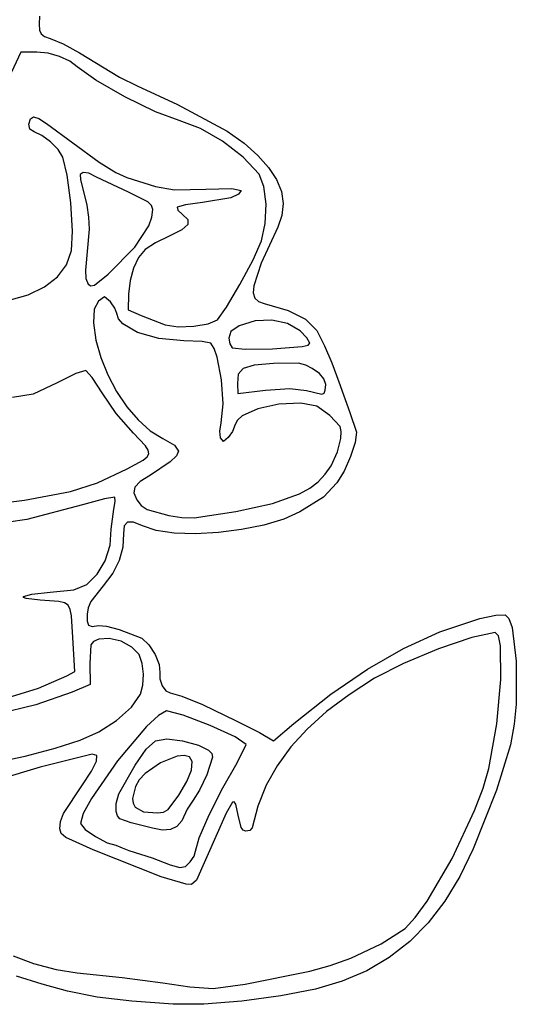
# Model space of a CAD drawing. Extents: x 2 to 111, y 3 to 166.
# Drawn here: x 64 to 111, y 3 to 97 of the extents above; entities that cross this region are included whole.
import ezdxf

# ---------------------------------------------------------------- set-up
doc = ezdxf.new("R2010")
doc.units = 0

msp = doc.modelspace()

# ---------------------------------------------------------------- linework, layer by layer
at = {"layer": 'Layer 1'}
for p, q in [((65.855643, 96.949335), (65.801099, 96.198447)), ((65.801099, 96.198447), (65.863339, 95.621503)), ((65.863339, 95.621503), (66.01484, 95.26335)), ((66.01484, 95.26335), (66.326276, 95.034349)), ((66.326276, 95.034349), (66.868322, 94.844862)), ((66.868322, 94.844862), (68.095738, 94.315908)), ((68.095738, 94.315908), (69.633564, 93.458459)), ((64.096138, 93.536143), (63.199913, 91.647145)), ((65.580288, 93.536479), (64.096138, 93.536143)), ((66.660602, 93.428665), (65.580288, 93.536479)), ((67.742964, 93.133909), (66.660602, 93.428665)), ((69.633564, 93.458459), (73.429731, 91.179784)), ((68.705322, 92.695951), (67.742964, 93.133909)), ((69.425622, 92.158532), (68.705322, 92.695951)), ((71.171949, 90.874681), (69.425622, 92.158532)), ((73.918692, 89.302446), (71.171949, 90.874681)), ((73.429731, 91.179784), (75.09812, 90.352361)), ((75.09812, 90.352361), (78.922975, 88.594359)), ((76.833636, 87.881759), (73.918692, 89.302446)), ((78.922975, 88.594359), (83.616744, 86.041648)), ((79.084565, 87.052551), (76.833636, 87.881759)), ((64.845071, 86.726149), (64.984273, 87.234423)), ((64.946117, 86.250636), (64.845071, 86.726149)), ((64.984273, 87.234423), (65.295156, 87.413582)), ((65.295156, 87.413582), (65.79848, 87.264391)), ((65.79848, 87.264391), (66.515008, 86.787615)), ((66.515008, 86.787615), (71.507343, 83.111914)), ((81.076479, 86.31982), (79.084565, 87.052551)), ((65.33594, 85.994635), (64.946117, 86.250636)), ((66.069067, 85.651298), (65.33594, 85.994635)), ((83.177207, 85.111531), (81.076479, 86.31982)), ((83.616744, 86.041648), (85.206783, 84.904321)), ((66.879036, 85.043534), (66.069067, 85.651298)), ((67.601465, 84.31472), (66.879036, 85.043534)), ((85.122292, 83.605134), (83.177207, 85.111531)), ((85.206783, 84.904321), (86.515222, 83.763869)), ((68.071972, 83.608229), (67.601465, 84.31472)), ((68.480721, 81.898416), (68.071972, 83.608229)), ((71.507343, 83.111914), (73.068621, 82.140219)), ((86.647274, 81.978077), (85.122292, 83.605134)), ((86.515222, 83.763869), (87.541113, 82.622095)), ((69.970699, 82.146664), (69.697427, 81.95367)), ((70.506766, 82.064907), (69.970699, 82.146664)), ((71.255241, 81.701473), (70.506766, 82.064907)), ((73.068621, 82.140219), (74.127106, 81.664892)), ((87.541113, 82.622095), (88.283507, 81.480798)), ((68.805841, 79.256068), (68.480721, 81.898416)), ((69.697427, 81.95367), (69.737337, 81.492849)), ((69.737337, 81.492849), (70.319279, 79.045774)), ((74.27818, 80.279683), (71.255241, 81.701473)), ((74.127106, 81.664892), (76.829045, 80.819109)), ((87.099603, 80.829238), (86.647274, 81.978077)), ((88.283507, 81.480798), (88.741455, 80.341781)), ((76.110063, 79.37927), (74.27818, 80.279683)), ((76.829045, 80.819109), (78.632029, 80.489967)), ((78.632029, 80.489967), (81.579664, 80.548212)), ((81.579664, 80.548212), (84.041435, 80.612967)), ((84.041435, 80.612967), (84.939773, 80.451703)), ((84.939773, 80.451703), (84.694295, 80.086834)), ((87.294279, 79.155115), (87.099603, 80.829238)), ((88.741455, 80.341781), (88.914009, 79.206845)), ((68.966084, 76.572737), (68.805841, 79.256068)), ((76.455214, 79.031514), (76.110063, 79.37927)), ((81.264478, 79.288163), (79.66927, 79.084665)), ((83.95728, 79.757789), (81.264478, 79.288163)), ((84.694295, 80.086834), (83.95728, 79.757789)), ((70.319279, 79.045774), (70.501712, 77.907952)), ((76.562684, 78.650166), (76.455214, 79.031514)), ((76.489281, 77.918353), (76.562684, 78.650166)), ((79.66927, 79.084665), (78.889888, 78.869997)), ((78.889888, 78.869997), (78.956246, 78.574865)), ((78.956246, 78.574865), (79.394417, 78.177915)), ((87.219032, 77.31659), (87.294279, 79.155115)), ((88.914009, 79.206845), (88.80022, 78.077791)), ((70.501712, 77.907952), (70.548345, 76.763464)), ((76.186538, 77.086482), (76.489281, 77.918353)), ((79.394417, 78.177915), (79.895061, 77.694554)), ((79.895061, 77.694554), (79.875743, 77.223291)), ((88.80022, 78.077791), (88.39914, 76.95642)), ((68.8802, 74.739977), (68.966084, 76.572737)), ((70.548345, 76.763464), (70.205318, 72.893871)), ((74.871016, 75.076036), (76.186538, 77.086482)), ((79.312585, 76.724346), (78.181708, 76.157943)), ((79.875743, 77.223291), (79.312585, 76.724346)), ((88.39914, 76.95642), (86.825316, 73.545167)), ((86.861594, 75.674547), (87.219032, 77.31659)), ((78.181708, 76.157943), (76.820868, 75.481843)), ((86.05867, 73.884792), (86.861594, 75.674547)), ((68.392712, 73.412704), (68.8802, 74.739977)), ((72.352126, 72.499274), (74.871016, 75.076036)), ((74.871016, 75.076036), (74.871016, 75.076036)), ((75.86249, 74.853746), (75.231164, 74.096473)), ((76.820868, 75.481843), (75.86249, 74.853746)), ((75.231164, 74.096473), (74.74132, 73.095069)), ((84.820619, 71.54594), (86.05867, 73.884792)), ((67.538268, 72.268542), (68.392712, 73.412704)), ((70.205318, 72.893871), (70.232228, 72.115646)), ((74.74132, 73.095069), (74.417254, 71.914661)), ((86.825316, 73.545167), (86.123399, 71.41547)), ((66.326055, 71.316809), (67.538268, 72.268542)), ((70.232228, 72.115646), (70.465894, 71.572253)), ((71.039514, 71.487298), (72.352126, 72.499274)), ((74.417254, 71.914661), (74.28326, 70.620371)), ((64.765259, 70.566819), (66.326055, 71.316809)), ((70.465894, 71.572253), (70.709988, 71.417065)), ((70.709988, 71.417065), (71.039514, 71.487298)), ((83.560109, 69.398894), (84.820619, 71.54594)), ((86.123399, 71.41547), (86.081828, 70.732811)), ((62.199294, 69.822627), (64.765259, 70.566819)), ((71.435835, 69.95401), (71.011454, 69.193826)), ((71.997478, 70.365713), (71.435835, 69.95401)), ((72.570255, 69.89038), (71.997478, 70.365713)), ((74.28326, 70.620371), (74.248659, 69.13096)), ((86.081828, 70.732811), (86.23714, 70.252471)), ((86.23714, 70.252471), (86.582304, 69.93509)), ((86.582304, 69.93509), (87.110288, 69.741313)), ((71.011454, 69.193826), (70.961448, 67.902537)), ((72.984321, 69.302188), (72.570255, 69.89038)), ((73.172772, 68.775326), (72.984321, 69.302188)), ((74.248659, 69.13096), (75.483043, 68.588111)), ((82.689813, 68.184553), (83.560109, 69.398894)), ((87.110288, 69.741313), (89.399436, 69.071275)), ((89.399436, 69.071275), (91.016487, 68.24984)), ((73.332372, 68.277176), (73.172772, 68.775326)), ((73.732926, 67.805636), (73.332372, 68.277176)), ((75.483043, 68.588111), (77.741046, 67.718957)), ((81.829851, 67.804263), (82.689813, 68.184553)), ((82.689813, 68.184553), (82.689813, 68.184553)), ((86.248034, 68.10689), (84.757712, 67.637818)), ((87.83544, 68.173245), (86.248034, 68.10689)), ((89.32285, 67.853147), (87.83544, 68.173245)), ((91.016487, 68.24984), (92.109393, 67.173391)), ((70.961448, 67.902537), (71.182305, 66.274973)), ((75.137416, 66.990636), (73.732926, 67.805636)), ((77.741046, 67.718957), (78.968832, 67.535089)), ((78.968832, 67.535089), (80.460645, 67.57565)), ((80.460645, 67.57565), (81.829851, 67.804263)), ((84.757712, 67.637818), (83.959633, 67.097464)), ((90.513182, 67.162858), (89.32285, 67.853147)), ((91.148066, 66.491901), (90.513182, 67.162858)), ((92.109393, 67.173391), (92.826106, 65.738313)), ((71.182305, 66.274973), (71.640005, 64.612595)), ((77.147288, 66.426821), (75.137416, 66.990636)), ((79.52359, 66.210685), (77.147288, 66.426821)), ((81.238277, 66.137439), (79.52359, 66.210685)), ((83.959633, 67.097464), (83.764826, 66.469048)), ((83.764826, 66.469048), (83.876367, 65.927192)), ((91.424788, 65.992561), (91.148066, 66.491901)), ((82.079056, 65.974745), (81.238277, 66.137439)), ((82.390987, 65.464833), (82.079056, 65.974745)), ((82.670116, 64.663906), (82.390987, 65.464833)), ((83.876367, 65.927192), (84.091074, 65.55464)), ((84.091074, 65.55464), (85.332619, 65.422615)), ((85.332619, 65.422615), (87.912871, 65.459046)), ((87.912871, 65.459046), (90.720263, 65.660524)), ((90.720263, 65.660524), (91.275149, 65.801073)), ((91.275149, 65.801073), (91.424788, 65.992561)), ((91.424788, 65.992561), (91.424788, 65.992561)), ((92.826106, 65.738313), (93.515265, 64.131757)), ((71.640005, 64.612595), (72.301815, 62.96995)), ((83.086857, 62.523281), (82.670116, 64.663906)), ((85.128552, 63.582787), (84.653933, 63.042578)), ((86.183899, 63.885243), (85.128552, 63.582787)), ((88.002336, 64.05039), (86.183899, 63.885243)), ((90.373235, 64.071653), (88.002336, 64.05039)), ((91.046589, 63.905374), (90.373235, 64.071653)), ((91.673144, 63.583701), (91.046589, 63.905374)), ((92.338129, 63.09847), (91.673144, 63.583701)), ((93.515265, 64.131757), (94.169682, 62.331905)), ((69.281068, 63.102804), (67.509136, 62.230536)), ((70.233681, 63.39678), (69.281068, 63.102804)), ((70.836335, 62.725244), (70.233681, 63.39678)), ((71.766882, 61.276174), (70.836335, 62.725244)), ((72.301815, 62.96995), (73.135003, 61.401585)), ((83.243058, 60.22142), (83.086857, 62.523281)), ((84.653933, 63.042578), (84.577682, 62.164172)), ((92.766744, 62.590646), (92.338129, 63.09847)), ((92.956308, 62.064715), (92.766744, 62.590646)), ((67.509136, 62.230536), (65.24547, 61.158876)), ((84.577682, 62.164172), (84.632715, 61.206834)), ((87.229696, 61.517987), (89.533494, 61.68158)), ((89.533494, 61.68158), (91.118662, 61.483488)), ((92.904141, 61.525164), (92.956308, 62.064715)), ((94.169682, 62.331905), (95.221637, 59.418694)), ((65.24547, 61.158876), (63.307073, 60.84029)), ((73.119199, 59.327434), (71.766882, 61.276174)), ((73.135003, 61.401585), (74.106835, 59.962048)), ((84.632715, 61.206834), (87.229696, 61.517987)), ((91.118662, 61.483488), (92.569333, 61.159281)), ((92.569333, 61.159281), (92.791204, 61.253977)), ((92.791204, 61.253977), (92.904141, 61.525164)), ((92.904141, 61.525164), (92.904141, 61.525164)), ((74.106835, 59.962048), (75.184579, 58.705885)), ((83.052497, 58.426875), (83.243058, 60.22142)), ((86.525033, 59.777795), (85.038912, 59.093574)), ((88.488933, 60.211029), (86.525033, 59.777795)), ((90.600897, 60.286482), (88.488933, 60.211029)), ((92.090007, 60.00821), (90.600897, 60.286482)), ((93.32897, 59.143533), (92.090007, 60.00821)), ((74.735888, 57.45456), (73.119199, 59.327434)), ((85.038912, 59.093574), (84.578055, 58.690717)), ((94.299394, 58.086167), (93.32897, 59.143533)), ((95.221637, 59.418694), (95.867333, 57.558277)), ((75.184579, 58.705885), (76.3355, 57.687643)), ((82.923507, 57.635252), (83.052497, 58.426875)), ((84.360286, 58.265162), (84.117272, 57.617726)), ((84.578055, 58.690717), (84.360286, 58.265162)), ((94.410704, 57.605836), (94.299394, 58.086167)), ((75.881928, 56.246832), (74.735888, 57.45456)), ((76.3355, 57.687643), (77.526868, 56.961871)), ((77.526868, 56.961871), (78.633983, 56.320631)), ((82.997802, 57.022407), (82.923507, 57.635252)), ((83.258526, 56.682482), (82.997802, 57.022407)), ((83.721476, 57.049204), (83.258526, 56.682482)), ((84.117272, 57.617726), (83.721476, 57.049204)), ((94.053029, 55.702957), (94.37576, 56.940989)), ((94.37576, 56.940989), (94.410704, 57.605836)), ((95.867333, 57.558277), (95.726638, 56.560066)), ((76.150047, 55.838015), (75.881928, 56.246832)), ((78.633983, 56.320631), (79.005853, 55.746709)), ((95.726638, 56.560066), (95.294503, 55.236135)), ((75.649724, 54.897183), (76.041036, 55.204405)), ((76.041036, 55.204405), (76.205447, 55.504278)), ((76.205447, 55.504278), (76.150047, 55.838015)), ((78.803717, 55.317536), (78.221544, 54.730515)), ((79.005853, 55.746709), (78.803717, 55.317536)), ((93.443044, 54.361365), (94.053029, 55.702957)), ((95.294503, 55.236135), (94.683292, 53.875595)), ((71.348462, 52.758661), (74.158038, 54.095836)), ((74.158038, 54.095836), (75.649724, 54.897183)), ((78.221544, 54.730515), (76.364507, 53.468795)), ((92.902545, 53.565986), (93.443044, 54.361365)), ((76.364507, 53.468795), (75.377626, 52.869273)), ((92.239903, 52.864888), (92.902545, 53.565986)), ((94.683292, 53.875595), (94.005372, 52.767555)), ((68.770048, 51.931324), (71.348462, 52.758661)), ((74.865198, 52.345328), (74.775209, 51.805077)), ((75.377626, 52.869273), (74.865198, 52.345328)), ((90.457923, 51.702131), (91.432552, 52.24722)), ((91.432552, 52.24722), (92.239903, 52.864888)), ((94.005372, 52.767555), (92.726312, 51.39741)), ((64.435115, 51.118728), (68.770048, 51.931324)), ((68.770048, 51.931324), (68.770048, 51.931324)), ((72.964153, 51.390279), (71.986793, 51.252843)), ((73.019483, 50.988561), (72.964153, 51.390279)), ((74.775209, 51.805077), (75.055645, 51.156641)), ((87.916568, 50.786293), (90.457923, 51.702131)), ((92.726312, 51.39741), (90.506268, 50.008237)), ((61.908605, 50.810942), (64.435115, 51.118728)), ((69.912004, 50.677321), (64.63991, 49.298447)), ((71.986793, 51.252843), (69.912004, 50.677321)), ((72.877539, 50.267814), (73.019483, 50.988561)), ((75.055645, 51.156641), (75.478786, 50.621378)), ((75.478786, 50.621378), (76.055114, 50.227998)), ((84.435301, 50.030572), (87.916568, 50.786293)), ((72.646455, 48.353486), (72.877539, 50.267814)), ((76.055114, 50.227998), (78.082563, 49.66184)), ((78.082563, 49.66184), (79.330433, 49.468107)), ((79.330433, 49.468107), (80.479956, 49.446107)), ((80.479956, 49.446107), (84.435301, 50.030572)), ((84.435301, 50.030572), (84.435301, 50.030572)), ((90.506268, 50.008237), (88.968775, 49.31904)), ((64.63991, 49.298447), (62.907557, 49.046579)), ((73.867111, 48.670274), (73.803877, 47.963585)), ((74.172755, 49.018679), (73.867111, 48.670274)), ((74.741439, 49.01698), (74.172755, 49.018679)), ((75.593787, 48.673357), (74.741439, 49.01698)), ((76.893314, 48.238113), (75.593787, 48.673357)), ((87.083377, 48.756292), (84.977375, 48.331387)), ((88.968775, 49.31904), (87.083377, 48.756292)), ((72.528297, 46.842452), (72.646455, 48.353486)), ((73.803877, 47.963585), (73.74371, 46.656402)), ((78.608737, 47.99769), (76.893314, 48.238113)), ((80.612755, 47.940691), (78.608737, 47.99769)), ((82.778067, 48.055722), (80.612755, 47.940691)), ((84.977375, 48.331387), (82.778067, 48.055722)), ((72.058692, 45.374384), (72.528297, 46.842452)), ((73.74371, 46.656402), (73.405428, 45.405077)), ((71.301422, 44.092244), (72.058692, 45.374384)), ((73.405428, 45.405077), (72.78344, 44.195264)), ((70.320267, 43.138996), (71.301422, 44.092244)), ((72.78344, 44.195264), (71.87215, 43.01262)), ((69.104235, 42.628127), (70.320267, 43.138996)), ((71.87215, 43.01262), (70.723012, 41.52594)), ((64.330946, 41.89798), (64.341925, 42.007019)), ((64.341925, 42.007019), (65.117368, 42.220772)), ((65.117368, 42.220772), (66.845236, 42.387334)), ((66.845236, 42.387334), (69.104235, 42.628127)), ((64.581573, 41.795784), (64.330946, 41.89798)), ((65.898974, 41.636775), (64.581573, 41.795784)), ((67.686709, 41.514362), (65.898974, 41.636775)), ((68.213062, 41.393297), (67.686709, 41.514362)), ((68.555401, 41.162849), (68.213062, 41.393297)), ((68.759472, 40.770912), (68.555401, 41.162849)), ((70.723012, 41.52594), (70.468467, 40.928715)), ((68.871024, 40.165376), (68.759472, 40.770912)), ((68.999552, 38.105077), (68.871024, 40.165376)), ((70.361274, 40.310895), (70.349477, 39.641384)), ((70.468467, 40.928715), (70.361274, 40.310895)), ((107.528462, 39.901678), (109.05258, 40.235185)), ((109.05258, 40.235185), (109.928265, 40.267867)), ((109.928265, 40.267867), (110.290189, 39.899027)), ((70.349477, 39.641384), (70.482756, 39.280297)), ((70.482756, 39.280297), (70.821522, 39.166911)), ((70.821522, 39.166911), (71.426183, 39.240502)), ((71.426183, 39.240502), (72.19303, 39.175024)), ((72.19303, 39.175024), (73.381161, 38.882314)), ((103.739047, 38.647432), (107.528462, 39.901678)), ((110.290189, 39.899027), (110.582615, 39.04499)), ((73.381161, 38.882314), (75.543382, 38.044504)), ((100.315124, 37.07188), (103.739047, 38.647432)), ((108.990553, 38.590087), (106.764851, 38.110858)), ((109.300651, 38.267074), (108.990553, 38.590087)), ((109.489446, 37.335329), (109.300651, 38.267074)), ((110.582615, 39.04499), (110.960126, 35.876439)), ((69.183673, 34.902654), (68.999552, 38.105077)), ((70.699224, 37.417585), (70.613693, 35.644977)), ((70.957518, 37.731659), (70.699224, 37.417585)), ((71.46211, 37.942074), (70.957518, 37.731659)), ((72.453958, 38.024672), (71.46211, 37.942074)), ((73.583197, 37.748033), (72.453958, 38.024672)), ((74.603348, 37.206032), (73.583197, 37.748033)), ((75.543382, 38.044504), (76.207134, 37.414815)), ((76.207134, 37.414815), (76.797764, 36.500951)), ((106.764851, 38.110858), (103.619438, 37.037784)), ((109.525558, 34.126476), (109.489446, 37.335329)), ((75.267933, 36.492544), (74.603348, 37.206032)), ((75.561407, 35.641909), (75.267933, 36.492544)), ((76.797764, 36.500951), (77.187591, 35.546245)), ((96.884222, 35.10718), (100.315124, 37.07188)), ((103.619438, 37.037784), (100.305829, 35.656441)), ((70.613693, 35.644977), (70.646008, 33.655262)), ((75.687125, 34.625148), (75.561407, 35.641909)), ((77.187591, 35.546245), (77.248935, 34.794032)), ((100.305829, 35.656441), (97.575539, 34.252402)), ((110.960126, 35.876439), (110.983089, 31.794336)), ((68.431354, 34.466603), (69.183673, 34.902654)), ((75.638757, 33.60858), (75.687125, 34.625148)), ((77.248935, 34.794032), (77.248011, 34.183875)), ((93.425083, 32.739973), (96.884222, 35.10718)), ((65.755058, 33.321272), (68.431354, 34.466603)), ((70.646008, 33.655262), (68.931367, 32.946478)), ((75.409975, 32.758527), (75.638757, 33.60858)), ((77.248011, 34.183875), (77.465192, 33.546832)), ((97.575539, 34.252402), (95.148485, 32.684426)), ((109.143751, 29.925204), (109.525558, 34.126476)), ((62.391967, 32.273099), (65.755058, 33.321272)), ((68.931367, 32.946478), (65.491254, 31.749334)), ((74.541422, 31.515459), (75.409975, 32.758527)), ((77.465192, 33.546832), (77.81632, 33.050702)), ((77.81632, 33.050702), (78.21724, 32.863282)), ((78.21724, 32.863282), (79.318987, 32.540292)), ((89.916452, 29.956898), (93.425083, 32.739973)), ((95.148485, 32.684426), (93.023988, 31.086881)), ((65.491254, 31.749334), (61.628189, 30.796363)), ((79.318987, 32.540292), (81.279788, 31.759636)), ((81.279788, 31.759636), (84.457145, 30.228035)), ((110.983089, 31.794336), (110.787591, 29.891252)), ((73.150388, 30.259874), (74.541422, 31.515459)), ((77.879956, 31.152005), (77.106815, 30.737026)), ((79.450893, 30.748796), (77.879956, 31.152005)), ((93.023988, 31.086881), (91.190232, 29.445332)), ((71.461406, 29.163249), (73.150388, 30.259874)), ((77.106815, 30.737026), (75.977201, 29.685348)), ((81.989355, 29.769294), (79.450893, 30.748796)), ((84.457145, 30.228035), (85.143509, 29.869217)), ((85.143509, 29.869217), (86.67369, 29.102332)), ((87.985148, 28.322871), (89.916452, 29.956898)), ((108.388884, 25.693184), (109.143751, 29.925204)), ((110.787591, 29.891252), (110.426408, 27.958671)), ((69.699011, 28.397056), (71.461406, 29.163249)), ((75.977201, 29.685348), (73.221123, 26.420876)), ((84.355992, 28.69139), (81.989355, 29.769294)), ((86.67369, 29.102332), (87.985148, 28.322871)), ((91.190232, 29.445332), (89.635404, 27.745348)), ((67.340085, 27.633453), (69.699011, 28.397056)), ((75.939427, 27.528901), (76.840962, 28.311866)), ((76.840962, 28.311866), (77.889849, 28.527066)), ((77.889849, 28.527066), (79.377484, 28.323627)), ((79.377484, 28.323627), (80.906288, 27.906234)), ((85.411451, 27.992976), (84.355992, 28.69139)), ((84.552903, 26.231644), (85.411451, 27.992976)), ((64.485746, 26.884921), (67.340085, 27.633453)), ((70.836338, 27.053822), (65.899792, 25.815727)), ((71.270003, 26.925616), (70.836338, 27.053822)), ((74.893847, 26.029048), (75.939427, 27.528901)), ((80.906288, 27.906234), (81.85991, 27.45048)), ((81.85991, 27.45048), (82.152601, 27.140509)), ((82.152601, 27.140509), (82.230715, 26.780262)), ((89.635404, 27.745348), (88.34769, 25.972493)), ((110.426408, 27.958671), (109.123888, 23.640592)), ((62.530736, 26.470912), (64.485746, 26.884921)), ((64.485746, 26.884921), (64.485746, 26.884921)), ((73.221123, 26.420876), (70.756859, 22.856566)), ((70.783205, 25.462657), (71.255982, 26.406317)), ((71.255982, 26.406317), (71.270003, 26.925616)), ((77.311585, 26.252659), (75.83868, 25.21617)), ((78.876221, 26.867417), (77.311585, 26.252659)), ((79.544376, 26.935888), (78.876221, 26.867417)), ((80.057188, 26.802015), (79.544376, 26.935888)), ((80.3148, 26.353641), (80.057188, 26.802015)), ((80.222044, 25.562747), (80.3148, 26.353641)), ((82.230715, 26.780262), (81.683352, 25.117893)), ((83.19212, 23.8724), (84.552903, 26.231644)), ((65.899792, 25.815727), (61.986675, 24.648561)), ((69.840602, 24.061366), (70.783205, 25.462657)), ((73.369918, 23.293516), (74.893847, 26.029048)), ((75.83868, 25.21617), (75.28519, 24.620536)), ((79.79396, 24.483344), (80.222044, 25.562747)), ((88.34769, 25.972493), (87.315277, 24.112334)), ((107.841422, 23.844257), (108.388884, 25.693184)), ((75.28519, 24.620536), (74.932907, 24.01638)), ((79.04559, 23.169443), (79.79396, 24.483344)), ((81.683352, 25.117893), (81.005472, 23.643772)), ((68.106452, 21.434988), (69.840602, 24.061366)), ((74.932907, 24.01638), (74.666135, 22.852892)), ((81.005472, 23.643772), (80.387557, 22.696794)), ((81.911716, 21.327842), (83.19212, 23.8724)), ((87.315277, 24.112334), (86.526349, 22.150438)), ((109.123888, 23.640592), (106.909334, 18.111247)), ((107.032708, 21.726632), (107.841422, 23.844257)), ((70.756859, 22.856566), (69.992013, 21.430089)), ((73.102901, 22.386679), (73.369918, 23.293516)), ((73.105405, 21.638757), (73.102901, 22.386679)), ((74.666135, 22.852892), (74.727079, 22.4086)), ((74.727079, 22.4086), (74.919106, 22.054101)), ((78.016456, 21.808765), (79.04559, 23.169443)), ((79.04559, 23.169443), (79.04559, 23.169443)), ((80.387557, 22.696794), (79.827572, 21.860171)), ((84.129852, 22.523721), (83.533206, 21.473416)), ((84.282146, 22.535723), (84.129852, 22.523721)), ((84.420234, 22.338083), (84.282146, 22.535723)), ((73.223437, 21.219887), (73.105405, 21.638757)), ((74.919106, 22.054101), (75.701011, 21.608959)), ((75.701011, 21.608959), (77.021041, 21.506414)), ((77.021041, 21.506414), (77.578625, 21.577946)), ((77.578625, 21.577946), (78.016456, 21.808765)), ((79.827572, 21.860171), (79.307154, 20.743316)), ((83.533206, 21.473416), (82.535748, 19.259832)), ((84.666356, 21.284918), (84.420234, 22.338083)), ((86.526349, 22.150438), (85.969094, 20.07237)), ((104.900504, 17.198532), (107.032708, 21.726632)), ((67.779844, 19.983921), (67.822342, 20.671638)), ((67.822342, 20.671638), (68.106452, 21.434988)), ((69.992013, 21.430089), (69.729548, 20.490392)), ((73.45147, 20.93705), (73.223437, 21.219887)), ((74.531446, 20.556395), (73.45147, 20.93705)), ((76.538469, 20.065802), (74.531446, 20.556395)), ((79.307154, 20.743316), (78.84009, 20.204062)), ((80.969221, 19.14558), (81.911716, 21.327842)), ((84.951203, 20.127426), (84.666356, 21.284918)), ((67.899052, 19.56003), (67.779844, 19.983921)), ((69.729548, 20.490392), (70.161496, 19.943942)), ((70.161496, 19.943942), (71.138743, 19.251288)), ((77.499341, 19.875973), (76.538469, 20.065802)), ((76.538469, 20.065802), (76.538469, 20.065802)), ((78.252017, 19.918504), (77.499341, 19.875973)), ((78.84009, 20.204062), (78.252017, 19.918504)), ((85.142844, 19.863256), (84.951203, 20.127426)), ((85.39099, 19.7589), (85.142844, 19.863256)), ((85.766762, 19.824042), (85.39099, 19.7589)), ((85.969094, 20.07237), (85.766762, 19.824042)), ((68.332717, 19.171182), (67.899052, 19.56003)), ((70.932661, 18.002628), (68.332717, 19.171182)), ((71.138743, 19.251288), (72.250573, 18.66406)), ((72.250573, 18.66406), (73.08627, 18.433889)), ((80.622168, 17.873221), (80.969221, 19.14558)), ((82.535748, 19.259832), (80.696654, 15.137848)), ((77.379569, 15.449193), (70.932661, 18.002628)), ((73.08627, 18.433889), (73.678373, 18.185243)), ((73.678373, 18.185243), (74.29246, 17.937858)), ((74.29246, 17.937858), (76.506493, 17.244009)), ((80.483124, 17.402854), (80.622168, 17.873221)), ((106.909334, 18.111247), (105.647758, 15.484092)), ((76.506493, 17.244009), (78.203015, 16.579653)), ((79.666495, 16.423577), (80.1151, 16.859163)), ((80.1151, 16.859163), (80.483124, 17.402854)), ((80.1151, 16.859163), (80.1151, 16.859163)), ((102.530239, 13.135384), (104.900504, 17.198532)), ((78.203015, 16.579653), (79.142742, 16.318291)), ((79.142742, 16.318291), (79.666495, 16.423577)), ((79.726028, 14.741804), (77.379569, 15.449193)), ((80.696654, 15.137848), (80.248875, 14.709)), ((105.647758, 15.484092), (104.229217, 13.146486)), ((80.248875, 14.709), (79.726028, 14.741804)), ((101.423948, 11.598949), (102.530239, 13.135384)), ((104.229217, 13.146486), (102.645724, 11.09131)), ((100.459879, 10.563688), (101.423948, 11.598949)), ((98.19604, 9.10292), (100.459879, 10.563688)), ((102.645724, 11.09131), (100.88929, 9.311447)), ((95.309775, 7.748882), (98.19604, 9.10292)), ((100.88929, 9.311447), (98.951928, 7.79978)), ((63.354556, 7.976392), (65.29482, 7.23081)), ((93.350102, 7.043129), (95.309775, 7.748882)), ((98.951928, 7.79978), (96.825649, 6.549189)), ((65.29482, 7.23081), (67.439745, 6.664825)), ((67.439745, 6.664825), (69.409705, 6.362663)), ((91.453152, 6.501579), (93.350102, 7.043129)), ((96.825649, 6.549189), (94.502465, 5.552559)), ((66.111882, 5.295733), (63.666596, 6.033793)), ((69.409705, 6.362663), (73.67699, 5.916171)), ((73.67699, 5.916171), (77.522888, 5.401203)), ((85.328901, 5.29084), (91.453152, 6.501579)), ((68.498289, 4.606255), (66.111882, 5.295733)), ((77.522888, 5.401203), (80.088881, 5.022291)), ((80.088881, 5.022291), (82.274911, 4.871392)), ((82.274911, 4.871392), (85.328901, 5.29084)), ((85.328901, 5.29084), (85.328901, 5.29084)), ((91.974388, 4.80277), (88.695627, 4.168356)), ((94.502465, 5.552559), (91.974388, 4.80277)), ((71.300703, 4.065103), (68.498289, 4.606255)), ((74.602582, 3.659329), (71.300703, 4.065103)), ((88.695627, 4.168356), (84.990136, 3.680502)), ((78.487383, 3.375987), (74.602582, 3.659329)), ((81.405019, 3.397087), (78.487383, 3.375987)), ((78.487383, 3.375987), (78.487383, 3.375987)), ((84.990136, 3.680502), (81.405019, 3.397087))]:
    msp.add_line(p, q, dxfattribs=at)

doc.saveas('drawing.dxf')
